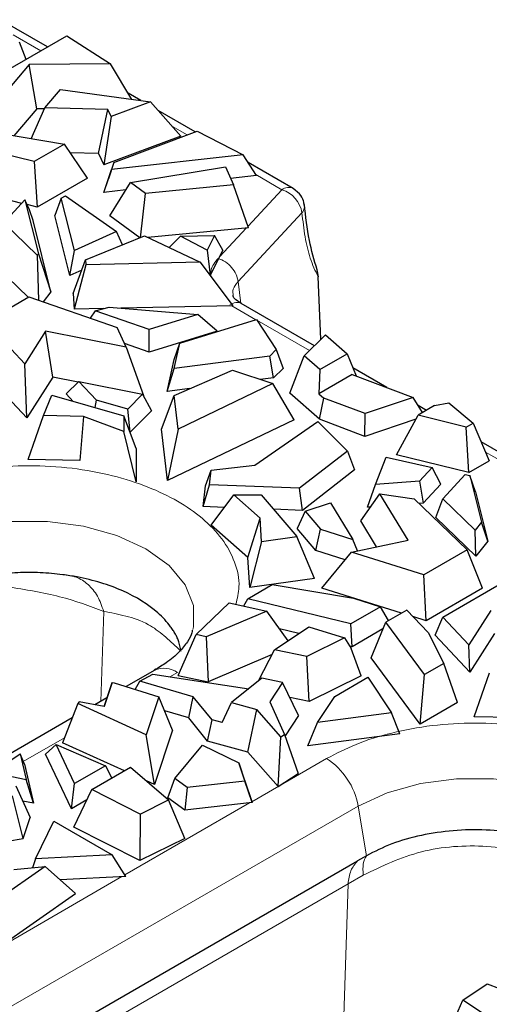
# Model space of a CAD drawing. Units: millimetres. Extents: x 0 to 420, y 0 to 297.
# Drawn here: x 180 to 188, y 50 to 67 of the extents above; entities that cross this region are included whole.
import ezdxf

# ---------------------------------------------------------------- set-up
doc = ezdxf.new("R2010")
doc.units = ezdxf.units.MM

msp = doc.modelspace()

# ---------------------------------------------------------------- linework, layer by layer
at = {"color": 7, "linetype": 'Continuous', "lineweight": 25}
for p, q in [((180.0696, 66.3576), (179.2429, 66.8348)), ((178.8753, 65.6682), (180.409, 66.5535)), ((180.409, 66.5535), (181.1711, 66.0565)), ((179.5713, 66.4463), (179.6893, 66.1381)), ((179.7426, 66.0446), (179.2745, 65.4928)), ((181.1711, 66.0565), (179.7426, 66.0446)), ((179.8773, 65.2687), (179.7426, 66.0446)), ((181.5497, 65.4338), (181.1711, 66.0565)), ((180.0188, 65.2825), (180.2932, 65.6059)), ((180.2932, 65.6059), (181.8746, 65.3893)), ((181.7072, 65.4122), (181.4847, 65.5406)), ((179.8773, 65.2687), (179.4754, 64.7951)), ((179.7824, 64.743), (180.0188, 65.2825)), ((180.0133, 65.2698), (179.8773, 65.2687)), ((181.1259, 65.2564), (180.0188, 65.2825)), ((180.9613, 64.4832), (181.1259, 65.2564)), ((181.1865, 65.1309), (181.1259, 65.2564)), ((181.8746, 65.3893), (181.1865, 65.1309)), ((182.4108, 64.7898), (181.8746, 65.3893)), ((181.1865, 65.1309), (181.0585, 64.2819)), ((182.6616, 64.8613), (182.011, 65.2368)), ((179.1585, 64.8488), (180.363, 64.6446)), ((182.4108, 64.7898), (181.0585, 64.2819)), ((181.2342, 64.3252), (182.6966, 64.8744)), ((182.6966, 64.8744), (183.5044, 64.4582)), ((179.8357, 64.3401), (178.7433, 64.6092)), ((180.363, 64.6446), (179.8357, 64.3401)), ((180.77, 64.0513), (180.363, 64.6446)), ((180.9613, 64.4832), (180.4657, 64.4948)), ((180.9613, 64.4832), (181.0585, 64.2819)), ((183.5044, 64.4582), (181.1937, 64.2036)), ((183.7378, 64.0943), (183.5044, 64.4582)), ((179.8357, 64.3401), (179.8848, 63.5402)), ((181.2342, 64.3252), (181.1375, 64.0361)), ((181.2342, 64.3252), (181.1937, 64.2036)), ((181.5264, 63.9709), (183.1942, 64.2487)), ((183.1942, 64.2487), (183.3339, 63.9314)), ((184.3846, 63.8666), (183.5894, 64.3256)), ((180.77, 64.0513), (179.8848, 63.5402)), ((181.0586, 63.7992), (181.1937, 64.2036)), ((183.7378, 64.0943), (183.2842, 64.0443)), ((179.6158, 63.6065), (178.3675, 63.914)), ((181.0586, 63.7992), (181.1375, 64.0361)), ((181.1613, 63.3857), (181.5264, 63.9709)), ((181.7869, 63.7795), (181.5264, 63.9709)), ((183.3339, 63.9314), (181.7869, 63.7795)), ((183.5989, 63.1787), (183.3339, 63.9314)), ((180.3094, 63.6979), (180.1957, 63.3931)), ((180.3094, 63.6979), (180.3845, 63.7413)), ((180.5397, 62.7801), (180.3094, 63.6979)), ((180.3845, 63.7413), (181.2799, 63.1112)), ((181.4458, 63.8418), (181.0586, 63.7992)), ((181.6983, 63.0028), (181.7869, 63.7795)), ((184.4944, 63.7731), (184.3831, 63.8648)), ((179.6704, 63.6657), (179.2984, 63.2624)), ((179.6704, 63.6657), (179.9073, 62.7212)), ((179.7489, 63.4921), (179.6704, 63.6657)), ((179.8848, 63.5402), (179.7073, 63.584)), ((179.8142, 63.3024), (179.7489, 63.4921)), ((180.4599, 62.3396), (180.1957, 63.3931)), ((181.6879, 62.9986), (181.1613, 63.3857)), ((179.2984, 63.2624), (179.8874, 62.6965)), ((180.1286, 62.0494), (179.8142, 63.3024)), ((183.5989, 63.1787), (181.8314, 63.0051)), ((181.2799, 63.1112), (180.5397, 62.7801)), ((180.7362, 62.6116), (181.7725, 63.033)), ((181.3866, 62.8761), (181.2799, 63.1112)), ((181.7725, 63.033), (182.747, 62.5715)), ((182.2019, 62.8296), (182.4005, 63.0321)), ((182.4005, 63.0321), (183.002, 63.044)), ((182.871, 62.7819), (182.4005, 63.0321)), ((183.002, 63.044), (182.871, 62.7819)), ((183.1459, 62.7821), (183.002, 63.044)), ((179.9073, 62.7212), (179.8874, 62.6965)), ((179.8874, 62.6965), (179.9087, 61.9028)), ((179.9073, 62.7212), (180.1286, 62.0494)), ((180.4599, 62.3396), (180.5397, 62.7801)), ((182.871, 62.7819), (182.9259, 62.342)), ((183.1459, 62.7821), (182.9259, 62.342)), ((179.7283, 61.9559), (179.0522, 62.6055)), ((180.5174, 62.0208), (180.7362, 62.6116)), ((180.7419, 62.5268), (180.5361, 61.7451)), ((180.7362, 62.6116), (180.7419, 62.5268)), ((182.747, 62.5715), (180.7419, 62.5268)), ((182.747, 62.5715), (183.3196, 61.8072)), ((180.6703, 62.4337), (180.4599, 62.3396)), ((182.9259, 62.342), (182.9143, 62.3482)), ((184.7969, 62.4372), (184.8208, 62.3174)), ((184.8692, 61.216), (184.8208, 62.3174)), ((180.1286, 62.0494), (179.9887, 61.8751)), ((180.5174, 62.0208), (180.5361, 61.7451)), ((178.976, 61.5216), (179.7386, 61.9618)), ((179.7386, 61.9618), (181.2883, 61.4242)), ((183.3196, 61.8072), (181.3546, 61.7634)), ((184.7549, 61.1036), (183.4705, 61.845)), ((181.0595, 61.7568), (180.5361, 61.7451)), ((180.9067, 61.716), (180.8154, 61.5883)), ((180.9067, 61.716), (181.1485, 61.7806)), ((181.8549, 61.387), (180.9067, 61.716)), ((181.1485, 61.7806), (182.7105, 61.65)), ((182.7105, 61.65), (181.8549, 61.387)), ((183.0497, 61.3576), (182.7105, 61.65)), ((179.6671, 60.7875), (178.976, 61.5216)), ((182.3911, 61.15), (183.7368, 61.5637)), ((183.7368, 61.5637), (184.0861, 61.0365)), ((180.0322, 61.3614), (179.6671, 60.7875)), ((181.4467, 61.0754), (180.0322, 61.3614)), ((180.1606, 60.551), (180.0322, 61.3614)), ((181.4467, 61.0754), (181.2883, 61.4242)), ((181.8517, 60.9893), (181.8549, 61.387)), ((183.0497, 61.3576), (181.8517, 60.9893)), ((184.5765, 60.9281), (184.9504, 61.2959)), ((184.9504, 61.2959), (185.3305, 60.9597)), ((181.8517, 60.9893), (181.4174, 61.14)), ((182.2918, 60.863), (182.3911, 61.15)), ((182.2932, 60.7045), (182.3911, 61.15)), ((181.4467, 61.0754), (181.7562, 60.2285)), ((184.0861, 61.0365), (183.9699, 60.9222)), ((184.0861, 61.0365), (184.2046, 60.7043)), ((184.3245, 60.2714), (184.5765, 60.9281)), ((184.8527, 60.6838), (184.5765, 60.9281)), ((184.8527, 60.6838), (185.3305, 60.9597)), ((185.3305, 60.9597), (185.4893, 60.5722)), ((179.705, 59.835), (178.7111, 60.8905)), ((179.705, 59.835), (179.6671, 60.7875)), ((182.1677, 60.2982), (182.2918, 60.863)), ((183.9699, 60.9222), (182.2932, 60.7045)), ((184.0388, 60.5411), (183.9699, 60.9222)), ((182.1677, 60.2982), (182.2932, 60.7045)), ((182.2928, 60.2316), (183.3171, 60.6718)), ((183.3171, 60.6718), (184.0268, 60.4368)), ((184.2046, 60.7043), (184.0388, 60.5411)), ((184.8527, 60.6838), (184.8351, 60.2596)), ((185.4211, 60.5979), (184.8351, 60.2596)), ((185.4211, 60.5979), (186.4899, 60.1952)), ((186.025, 60.3703), (185.4316, 60.7129)), ((180.1606, 60.551), (179.705, 59.835)), ((180.6063, 60.4609), (180.1606, 60.551)), ((180.3936, 60.2593), (180.6205, 60.4745)), ((180.9292, 60.1467), (180.6205, 60.4745)), ((180.6205, 60.4745), (181.7342, 60.2493)), ((184.0268, 60.4368), (182.3602, 59.639)), ((184.0388, 60.5411), (183.8039, 60.5106)), ((184.4015, 59.8021), (184.0268, 60.4368)), ((179.9944, 59.8751), (180.1419, 60.2325)), ((180.1419, 60.2325), (181.4093, 59.8731)), ((180.5198, 60.1253), (180.3936, 60.2593)), ((181.7342, 60.2493), (181.4779, 59.9911)), ((181.7342, 60.2493), (181.8913, 59.9565)), ((182.5687, 60.3503), (182.1677, 60.2982)), ((184.8453, 59.8107), (184.3245, 60.2714)), ((184.8351, 60.2596), (184.9227, 60.182)), ((180.9021, 60.0169), (180.9292, 60.1467)), ((181.4779, 59.9911), (180.9292, 60.1467)), ((181.7562, 60.2285), (181.7441, 60.2309)), ((182.0712, 59.6375), (182.2928, 60.2316)), ((182.3602, 59.639), (182.2928, 60.2316)), ((184.8453, 59.8107), (184.9227, 60.182)), ((185.6463, 59.9094), (184.9227, 60.182)), ((186.4899, 60.1952), (185.6463, 59.9094)), ((186.6551, 59.9279), (186.4899, 60.1952)), ((186.867, 60.0502), (187.1152, 60.0996)), ((187.1152, 60.0996), (187.5453, 59.745)), ((181.5209, 59.5833), (181.4779, 59.9911)), ((181.8913, 59.9565), (181.5209, 59.5833)), ((185.6433, 59.5101), (185.6463, 59.9094)), ((186.867, 60.0502), (186.5751, 59.8817)), ((186.7233, 59.9673), (186.5794, 60.0503)), ((179.7253, 59.1037), (179.9944, 59.8751)), ((180.7013, 59.8603), (179.9944, 59.8751)), ((180.7013, 59.8603), (180.6342, 59.0847)), ((181.4093, 59.5946), (180.7013, 59.8603)), ((181.4093, 59.8731), (181.4093, 59.5946)), ((181.6237, 59.2969), (181.4093, 59.8731)), ((184.4015, 59.8021), (182.1738, 58.7358)), ((183.7062, 59.0015), (184.8143, 59.773)), ((184.8143, 59.773), (185.3334, 59.2507)), ((185.6433, 59.5101), (184.8453, 59.8107)), ((186.538, 59.8131), (185.6433, 59.5101)), ((186.1992, 59.1865), (186.5751, 59.8817)), ((187.4211, 59.6733), (186.5751, 59.8817)), ((187.4211, 59.6733), (187.5453, 59.745)), ((187.5453, 59.745), (187.8241, 59.0777)), ((181.6237, 58.7133), (181.4093, 59.5946)), ((181.5209, 59.5833), (181.5166, 59.5845)), ((182.1738, 58.7358), (182.0712, 59.6375)), ((182.3602, 59.639), (182.1738, 58.7358)), ((187.4702, 58.8734), (187.4211, 59.6733)), ((188.2521, 59.0847), (187.6842, 59.4125)), ((181.6237, 59.2969), (181.6237, 58.7133)), ((185.3334, 59.2507), (184.494, 58.5998)), ((185.3334, 59.2507), (185.4613, 58.9197)), ((180.6342, 59.0847), (179.7253, 59.1037)), ((185.8278, 58.6641), (186.0151, 59.1448)), ((186.0151, 59.1448), (186.8257, 58.9658)), ((187.4702, 58.8734), (186.1992, 59.1865)), ((187.4702, 58.8734), (187.8241, 59.0777)), ((182.8408, 58.6406), (182.9423, 58.9156)), ((182.9132, 58.6598), (182.9423, 58.9156)), ((182.9423, 58.9156), (183.7062, 59.0015)), ((185.4613, 58.9197), (184.5452, 58.2093)), ((186.5995, 58.7206), (186.8257, 58.9658)), ((186.9773, 58.6719), (186.8257, 58.9658)), ((186.5995, 58.7206), (185.8278, 58.6641)), ((186.5995, 58.7206), (186.668, 58.3366)), ((187.01, 58.411), (187.4039, 58.8381)), ((187.4039, 58.8381), (187.487, 58.8197)), ((187.487, 58.8197), (187.6918, 58.0032)), ((187.5841, 58.5379), (187.487, 58.8197)), ((182.7993, 58.2755), (182.9132, 58.6598)), ((182.7993, 58.2755), (182.8408, 58.6406)), ((184.494, 58.5998), (182.9132, 58.6598)), ((184.5452, 58.2093), (184.494, 58.5998)), ((185.5689, 58.0274), (185.9045, 58.502)), ((185.6897, 58.265), (185.8278, 58.6641)), ((186.3998, 57.6854), (185.9045, 58.502)), ((185.9045, 58.502), (186.5087, 58.4105)), ((186.9773, 58.6719), (186.668, 58.3366)), ((187.5841, 58.5379), (187.8025, 57.6673)), ((182.9443, 57.9509), (183.3394, 58.4804)), ((183.7997, 58.0717), (183.3394, 58.4804)), ((183.3394, 58.4804), (183.8217, 58.4804)), ((183.8217, 58.4804), (184.4443, 57.7487)), ((184.5919, 58.1934), (185.0393, 58.3413)), ((185.0393, 58.3413), (185.4293, 57.6984)), ((186.5087, 58.4105), (187.44, 57.5159)), ((186.668, 58.3366), (186.5915, 58.331)), ((186.8869, 58.0826), (187.01, 58.411)), ((187.5798, 57.8636), (187.01, 58.411)), ((183.1758, 58.2612), (182.7993, 58.2755)), ((184.5452, 58.2093), (184.036, 58.2286)), ((184.5919, 58.1934), (184.4514, 57.8916)), ((184.5919, 58.1934), (184.8615, 57.8766)), ((185.7395, 58.2686), (185.6897, 58.265)), ((183.5876, 57.3797), (183.7997, 58.0717)), ((183.8253, 57.6636), (183.7997, 58.0717)), ((185.8475, 57.5683), (185.5689, 58.0274)), ((187.5921, 57.4051), (186.8869, 58.0826)), ((187.6918, 58.0032), (187.5798, 57.8636)), ((187.8025, 57.6673), (187.6918, 58.0032)), ((183.5876, 57.3797), (182.9443, 57.9509)), ((184.7803, 57.505), (184.4514, 57.8916)), ((184.7803, 57.505), (184.8615, 57.8766)), ((184.8615, 57.8766), (185.4293, 57.6984)), ((187.5921, 57.4051), (187.5798, 57.8636)), ((183.8253, 57.6636), (183.6206, 56.855)), ((183.8253, 57.6636), (184.4443, 57.7487)), ((184.755, 57.011), (184.4443, 57.7487)), ((185.4058, 57.4746), (186.3998, 57.6854)), ((185.514, 57.4976), (185.4293, 57.6984)), ((187.8025, 57.6673), (187.5921, 57.4051)), ((185.2975, 57.3427), (184.7803, 57.505)), ((184.8873, 56.8433), (185.4058, 57.4746)), ((186.6774, 57.0757), (185.4058, 57.4746)), ((187.44, 57.5159), (186.6774, 57.0757)), ((187.71, 56.8435), (187.44, 57.5159)), ((183.6206, 56.855), (183.5876, 57.3797)), ((184.755, 57.011), (183.6206, 56.855)), ((186.7157, 56.2695), (186.6774, 57.0757)), ((187.0083, 56.3327), (188.1421, 56.9872)), ((183.587, 56.6572), (184.016, 56.9048)), ((184.016, 56.9048), (185.4391, 56.6635)), ((186.2861, 56.4044), (184.8873, 56.8433)), ((187.71, 56.8435), (186.7157, 56.2695)), ((183.5176, 56.5288), (183.587, 56.6572)), ((185.3939, 56.2121), (183.587, 56.6572)), ((185.4391, 56.6635), (185.9164, 56.5137)), ((182.6796, 56.0255), (183.2579, 56.5862)), ((183.9174, 56.4405), (182.8539, 55.9875)), ((183.2579, 56.5862), (183.9174, 56.4405)), ((184.2922, 55.9168), (183.9174, 56.4405)), ((185.9164, 56.5137), (185.3939, 56.2121)), ((186.0545, 56.2707), (185.9164, 56.5137)), ((186.3774, 56.4571), (186.0076, 56.2436)), ((186.3774, 56.4571), (186.7507, 56.0606)), ((187.853, 56.4491), (187.4681, 55.8443)), ((186.7157, 56.2695), (186.4862, 56.3416)), ((186.8758, 56.0171), (187.0083, 56.3327)), ((187.4681, 55.8443), (187.0083, 56.3327)), ((184.0558, 55.7579), (184.6576, 56.1625)), ((184.4803, 56.0433), (184.1421, 56.1265)), ((184.6576, 56.1625), (185.286, 55.9711)), ((185.4185, 55.8121), (185.3939, 56.2121)), ((185.959, 56.1242), (185.4185, 55.8121)), ((185.7536, 55.6187), (186.0076, 56.2436)), ((186.6879, 55.3231), (186.0076, 56.2436)), ((182.3646, 55.3088), (182.6796, 56.0255)), ((182.8539, 55.9875), (182.6796, 56.0255)), ((182.8539, 55.9875), (182.8872, 55.1946)), ((185.286, 55.9711), (184.6201, 55.641)), ((185.286, 55.9711), (185.3994, 55.7827)), ((186.7507, 56.0606), (187.0265, 55.5186)), ((187.4871, 55.368), (186.8758, 56.0171)), ((187.9172, 56.0439), (187.4871, 55.368)), ((182.4097, 55.7598), (182.376, 55.9011)), ((183.7747, 55.2125), (184.0558, 55.7579)), ((184.6201, 55.641), (184.0558, 55.7579)), ((185.4185, 55.8121), (185.3753, 55.8228)), ((185.5774, 55.2993), (185.3994, 55.7827)), ((187.4871, 55.368), (187.4681, 55.8443)), ((184.0126, 55.674), (182.8872, 55.1946)), ((184.6651, 54.8469), (184.6201, 55.641)), ((186.6152, 54.4529), (185.7536, 55.6187)), ((181.9499, 55.3989), (181.4517, 55.1113)), ((187.0265, 55.5186), (186.6879, 55.3231)), ((187.268, 54.8298), (187.0265, 55.5186)), ((181.6901, 55.2096), (181.9193, 55.3284)), ((181.9193, 55.3284), (183.6016, 55.0738)), ((182.3646, 55.3088), (182.8872, 55.1946)), ((183.8316, 55.2582), (183.2967, 54.8292)), ((184.1963, 55.1826), (183.8316, 55.2582)), ((185.5774, 55.2993), (184.6651, 54.8469)), ((185.113, 54.9395), (185.6949, 55.2755)), ((185.6949, 55.2755), (186.1083, 54.6518)), ((186.6152, 54.4529), (186.6879, 55.3231)), ((187.5601, 54.5808), (187.8292, 55.3522)), ((181.2002, 55.1824), (181.0602, 54.764)), ((181.0608, 54.7638), (181.2002, 55.1824)), ((181.2002, 55.1824), (181.2366, 55.1783)), ((181.2366, 55.1783), (182.0237, 54.9332)), ((181.609, 55.0623), (181.6901, 55.2096)), ((182.6281, 54.9317), (181.6901, 55.2096)), ((184.1963, 55.1826), (183.9708, 54.8423)), ((184.4747, 54.6031), (184.1963, 55.1826)), ((181.1105, 54.9143), (180.9008, 54.7932)), ((182.0237, 54.9332), (181.8017, 54.2665)), ((182.2639, 54.3457), (182.0237, 54.9332)), ((182.5468, 54.5597), (182.6281, 54.9317)), ((182.9598, 54.526), (182.6281, 54.9317)), ((184.6651, 54.8469), (184.3236, 54.9177)), ((184.8106, 54.4833), (185.113, 54.9395)), ((180.5999, 54.8136), (180.3295, 54.1259)), ((180.6263, 54.8437), (180.5999, 54.8136)), ((181.8017, 54.2665), (180.5999, 54.8136)), ((181.0608, 54.7638), (180.6263, 54.8437)), ((183.1344, 54.4784), (183.2967, 54.8292)), ((183.2967, 54.8292), (183.7414, 54.7081)), ((183.5839, 53.9609), (183.7414, 54.7081)), ((184.1683, 54.2278), (183.7414, 54.7081)), ((183.9708, 54.8423), (184.2314, 54.2684)), ((187.268, 54.8298), (186.6152, 54.4529)), ((180.5012, 54.5626), (177.7904, 52.9977)), ((182.5468, 54.5597), (182.1254, 54.6845)), ((182.8793, 54.1529), (182.5468, 54.5597)), ((182.8793, 54.1529), (182.9598, 54.526)), ((183.1344, 54.4784), (182.9598, 54.526)), ((184.4747, 54.6031), (184.2388, 54.2471)), ((186.1083, 54.6518), (184.8106, 54.4833)), ((186.2527, 54.2805), (186.1083, 54.6518)), ((188.4689, 54.5618), (187.5601, 54.5808)), ((184.639, 54.071), (184.8106, 54.4833)), ((181.9457, 53.3902), (181.8017, 54.2665)), ((182.2639, 54.3457), (181.9457, 53.3902)), ((184.1198, 53.3581), (184.1683, 54.2278)), ((184.1683, 54.2278), (184.2314, 54.2684)), ((184.2314, 54.2684), (184.468, 53.5821)), ((186.2527, 54.2805), (184.639, 54.071)), ((180.0342, 53.9248), (180.2195, 54.0942)), ((180.5429, 53.4091), (180.2195, 54.0942)), ((180.2195, 54.0942), (181.0836, 53.7212)), ((181.417, 53.6309), (180.3295, 54.1259)), ((182.3055, 53.4934), (182.7868, 54.0825)), ((182.7868, 54.0825), (183.4275, 53.7691)), ((183.5839, 53.9609), (182.8793, 54.1529)), ((179.096, 53.6004), (179.5871, 53.9305)), ((179.5871, 53.9305), (179.6918, 53.4796)), ((179.6616, 53.7489), (179.5871, 53.9305)), ((180.4881, 52.9633), (180.0342, 53.9248)), ((184.1198, 53.3581), (183.5839, 53.9609)), ((179.6616, 53.7489), (179.8212, 53.0612)), ((181.0836, 53.7212), (180.5429, 53.4091)), ((180.8447, 53.3005), (181.5276, 53.6947)), ((181.0836, 53.7212), (181.1951, 53.5028)), ((181.5276, 53.6947), (182.1942, 53.119)), ((183.4275, 53.7691), (183.5345, 53.4475)), ((183.5256, 53.4756), (183.4275, 53.7691)), ((179.096, 53.6004), (179.6918, 53.4796)), ((182.1802, 53.1585), (182.3055, 53.4934)), ((182.5216, 53.3351), (182.3055, 53.4934)), ((184.1198, 53.3581), (184.468, 53.5821)), ((179.5121, 53.3701), (179.7608, 52.8081)), ((179.8212, 53.0612), (179.6918, 53.4796)), ((180.4881, 52.9633), (180.5429, 53.4091)), ((181.9457, 53.3902), (181.8071, 53.4533)), ((182.5216, 53.3351), (182.4778, 52.9407)), ((183.5345, 53.4475), (182.5216, 53.3351)), ((183.5256, 53.4756), (183.66, 53.0718)), ((183.66, 53.0718), (183.5345, 53.4475)), ((179.6389, 52.4417), (179.4534, 53.1935)), ((180.5314, 52.6414), (180.8447, 53.3005)), ((181.6932, 52.8706), (180.8447, 53.3005)), ((182.4778, 52.9407), (182.1802, 53.1585)), ((179.8212, 53.0612), (179.6318, 53.0996)), ((180.7587, 53.1195), (180.4881, 52.9633)), ((181.6932, 52.8706), (182.1942, 53.119)), ((182.478, 52.4433), (182.1942, 53.119)), ((183.66, 53.0718), (182.4778, 52.9407)), ((179.6389, 52.4417), (179.7608, 52.8081)), ((181.6932, 52.8706), (181.6916, 52.0534)), ((179.8578, 52.082), (180.1779, 52.7447)), ((180.1779, 52.7447), (181.2041, 52.1523)), ((181.6916, 52.0534), (180.5314, 52.6414)), ((179.3635, 52.3973), (179.6389, 52.4417)), ((182.478, 52.4433), (181.6916, 52.0534)), ((181.2041, 52.1523), (179.8578, 52.082)), ((181.4418, 51.7759), (181.2041, 52.1523)), ((185.6677, 52.1375), (185.5102, 52.0466)), ((177.2814, 47.2962), (185.5102, 52.0466)), ((180.0282, 51.9504), (178.9953, 51.2268)), ((179.4772, 51.895), (180.0282, 51.9504)), ((179.8578, 52.082), (179.8014, 51.9276)), ((180.5617, 51.4763), (180.0282, 51.9504)), ((181.4418, 51.7759), (180.2921, 51.7159)), ((178.6886, 50.1641), (180.5617, 51.4763)), ((187.3612, 49.5985), (187.7915, 49.8877)), ((187.7915, 49.8877), (188.7888, 49.5029)), ((187.0773, 48.9444), (187.3612, 49.5985)), ((188.106, 49.1087), (187.3612, 49.5985))]:
    msp.add_line(p, q, dxfattribs=at)
at = {"color": 8, "linetype": 'Continuous', "lineweight": 18}
for p, q in [((179.9524, 66.29), (179.4662, 66.5707)), ((182.5196, 64.808), (182.2611, 64.9572)), ((184.1846, 63.8468), (183.7271, 64.1109)), ((183.5894, 63.2055), (184.1846, 63.8468)), ((183.4145, 62.2317), (184.5358, 63.44)), ((183.0868, 62.6639), (183.5611, 63.175)), ((183.4145, 62.2317), (183.4657, 61.848)), ((183.7282, 61.561), (183.3024, 61.8068)), ((184.6683, 61.0183), (183.7449, 61.5514)), ((188.051, 59.0656), (187.7587, 59.2343)), ((181.0548, 56.4343), (181.0031, 54.8523)), ((182.3499, 55.3593), (182.218, 55.2832)), ((180.3636, 54.2126), (179.6422, 53.7962)), ((183.6545, 53.0883), (184.9691, 53.8472)), ((177.1361, 48.1691), (185.5224, 53.0104)), ((181.4256, 51.8016), (183.6178, 53.0672)), ((185.6677, 52.1375), (185.5224, 53.0104)), ((179.1547, 50.4907), (181.3751, 51.7725)), ((185.3453, 51.6417), (185.6133, 51.7993)), ((185.3453, 51.6417), (177.1165, 46.8913)), ((185.239, 48.386), (185.3453, 51.6417))]:
    msp.add_line(p, q, dxfattribs=at)
at = {"color": 8, "linetype": 'Continuous', "lineweight": 18, "flags": 128}
for points in [[(177.6877, 57.5333), (178.1963, 57.7675), (178.7825, 57.9304), (179.4168, 58.014), (180.0674, 58.014), (180.7017, 57.9304), (181.2879, 57.7675), (181.7965, 57.5333), (182.2022, 57.2397), (182.4845, 56.9013), (182.6292, 56.5351), (182.6292, 56.1595), (182.6195, 56.1149)], [(185.5224, 53.0104), (186.0311, 53.2446), (186.6173, 53.4075), (187.2516, 53.4911), (187.9022, 53.4911), (188.5364, 53.4075), (189.1226, 53.2446), (189.6313, 53.0104), (190.0369, 52.7168), (190.3192, 52.3784), (190.464, 52.0122), (190.464, 51.6366), (190.4542, 51.592)]]:
    msp.add_lwpolyline(points, dxfattribs=at)
at = {"color": 8, "linetype": 'Continuous', "lineweight": 18}
for centre, radius, start, end in [((184.3009, 63.6917), 0.1938, 64.53691, 126.88516), ((184.0344, 63.3621), 0.5075, 8.83676, 72.78271), ((182.1154, 55.0309), 0.4035, 54.47264, 114.2169), ((184.2881, 52.7956), 1.2529, 9.87205, 57.07349)]:
    msp.add_arc(centre, radius, start, end, dxfattribs=at)
at = {"color": 7, "linetype": 'Continuous', "lineweight": 25}
for points, knots in [([(184.5774, 63.5726), (184.5741, 63.5984), (184.5648, 63.6718), (184.5221, 63.7333), (184.4944, 63.7731)], [0, 0, 0, 0, 0.3521697, 1, 1, 1, 1]), ([(184.8018, 62.4379), (184.7521, 62.6095), (184.6432, 62.9852), (184.6015, 63.376), (184.5788, 63.5883)], [0, 0, 0, 0, 0.4565663, 1, 1, 1, 1]), ([(183.4673, 61.8468), (183.4238, 61.8761), (183.3393, 61.933), (183.3272, 61.9686), (183.3213, 61.9858)], [0, 0, 0, 0, 0.5144244, 1, 1, 1, 1]), ([(180.336, 57.0788), (180.2041, 57.0924), (179.9428, 57.1194), (179.5406, 57.1194), (179.279, 57.0923), (179.1467, 57.0786)], [0, 0, 0, 0, 0.3351168, 0.6639216, 1, 1, 1, 1]), ([(182.376, 55.9011), (182.3667, 55.9235), (182.3482, 55.9683), (182.3139, 56.0345), (182.2749, 56.0999), (182.1865, 56.2288), (181.9496, 56.4863), (181.4203, 56.8173), (180.8345, 56.9959), (180.4623, 57.0612), (180.3781, 57.0729), (180.336, 57.0788)], [0, 0, 0, 0, 0.0394428, 0.0788856, 0.1183284, 0.1577713, 0.3161335, 0.6154237, 0.9143972, 0.9571494, 1, 1, 1, 1]), ([(182.609, 56.1018), (182.6076, 56.0868), (182.6025, 56.0309), (182.5341, 55.9029), (182.3882, 55.7206), (182.1907, 55.5449), (182.0153, 55.4427), (181.9434, 55.4008)], [0, 0, 0, 0, 0.09175991, 0.34067124, 0.5871345, 0.83074914, 1, 1, 1, 1])]:
    msp.add_open_spline(points, degree=3, knots=knots, dxfattribs=at)
at = {"color": 8, "linetype": 'Continuous', "lineweight": 18}
for points, knots in [([(184.5358, 63.44), (184.5541, 63.4666), (184.5844, 63.5107), (184.5798, 63.555), (184.5779, 63.5727)], [0, 0, 0, 0, 0.601828, 1, 1, 1, 1]), ([(184.8208, 62.3174), (184.771, 62.4209), (184.6751, 62.6207), (184.5856, 63.0123), (184.5525, 63.2972), (184.5358, 63.44)], [0, 0, 0, 0, 0.349094, 0.6736625, 1, 1, 1, 1]), ([(182.9373, 62.3175), (182.9346, 62.3576), (182.9272, 62.4697), (183.01, 62.5724), (183.0632, 62.6385)], [0, 0, 0, 0, 0.3575188, 1, 1, 1, 1]), ([(183.3281, 61.9837), (183.3243, 62.0217), (183.3157, 62.1097), (183.3787, 62.1875), (183.4145, 62.2317)], [0, 0, 0, 0, 0.4323208, 1, 1, 1, 1]), ([(183.2716, 61.8246), (183.306, 61.8396), (183.3748, 61.8695), (183.4448, 61.8677), (183.4676, 61.8445), (183.47, 61.8421)], [0, 0, 0, 0, 0.4724745, 0.9449491, 1, 1, 1, 1]), ([(177.1344, 58.3701), (177.3019, 58.4571), (177.6469, 58.6362), (178.278, 58.833), (178.986, 58.9639), (179.7422, 59.0088), (180.4979, 58.9637), (181.2074, 58.8337), (181.8331, 58.6337), (182.3645, 58.3786), (182.8063, 58.0719), (183.1537, 57.7105), (183.3745, 57.3013), (183.46, 56.9081), (183.4, 56.6616), (183.3754, 56.5603)], [0, 0, 0, 0, 0.0732033, 0.1507914, 0.2316052, 0.3141339, 0.3966627, 0.4774764, 0.5550646, 0.6282679, 0.7014711, 0.7790593, 0.859873, 0.9424018, 1, 1, 1, 1]), ([(181.0548, 56.4343), (181.0221, 56.5268), (180.9566, 56.7118), (180.7854, 56.9157), (180.5763, 57.0527), (180.4161, 57.0701), (180.336, 57.0788)], [0, 0, 0, 0, 0.2500046, 0.5, 0.7499954, 1, 1, 1, 1]), ([(179.3611, 56.8679), (179.6792, 56.8162), (180.3155, 56.7127), (180.8083, 56.5271), (181.0548, 56.4343)], [0, 0, 0, 0, 0.5000001, 1, 1, 1, 1]), ([(181.0548, 56.4343), (181.1827, 56.4098), (181.4377, 56.3609), (181.7943, 56.2517), (182.1128, 56.0148), (182.3, 55.8408), (182.4009, 55.7468), (182.4162, 55.7325)], [0, 0, 0, 0, 0.2946505, 0.5871896, 0.7775049, 0.9662737, 1, 1, 1, 1]), ([(184.9691, 53.8472), (185.1366, 53.9342), (185.4817, 54.1132), (186.1128, 54.3101), (186.8207, 54.441), (187.5769, 54.4859), (188.3326, 54.4408), (189.0421, 54.3108), (189.6679, 54.1108), (190.1992, 53.8557), (190.6414, 53.5489), (190.9871, 53.1878), (191.2147, 52.7778), (191.2839, 52.343), (191.25, 52.0072), (191.1474, 51.8321), (191.126, 51.7956)], [0, 0, 0, 0, 0.0699407, 0.1440708, 0.2212828, 0.3001334, 0.378984, 0.456196, 0.5303261, 0.6002668, 0.6702075, 0.7443376, 0.8215496, 0.9004002, 0.9792508, 1, 1, 1, 1]), ([(185.6133, 51.7993), (185.9422, 51.956), (186.6008, 52.2698), (187.7921, 52.3576), (188.6892, 52.1551), (189.1841, 51.9473), (189.3473, 51.8668), (189.5568, 51.7583), (189.7153, 51.6516), (189.8591, 51.5549)], [0, 0, 0, 0, 0.2493726, 0.4994092, 0.7489283, 0.8362435, 0.8614595, 0.8743638, 1, 1, 1, 1])]:
    msp.add_open_spline(points, degree=3, knots=knots, dxfattribs=at)
for points in [[(183.0632, 62.6385), (183.1068, 62.6206), (183.1941, 62.5849), (183.3064, 62.4825), (183.389, 62.3592), (183.406, 62.2742), (183.4145, 62.2317)], [(185.6677, 52.1375), (185.6452, 52.096), (185.6004, 52.013), (185.609, 51.8705), (185.6133, 51.7993)], [(185.5102, 52.0466), (185.4677, 51.9945), (185.3826, 51.8901), (185.3577, 51.7245), (185.3453, 51.6417)]]:
    msp.add_open_spline(points, degree=3, dxfattribs=at)
at = {"color": 7, "linetype": 'Continuous', "lineweight": 25}
msp.add_open_spline([(189.7379, 51.9697), (189.6128, 52.0546), (189.3626, 52.2245), (188.8792, 52.4135), (188.3433, 52.5426), (187.7706, 52.6019), (187.1892, 52.5902), (186.627, 52.5063), (186.1019, 52.3589), (185.8124, 52.2113), (185.6677, 52.1375)], degree=3, dxfattribs=at)

doc.saveas('drawing.dxf')
